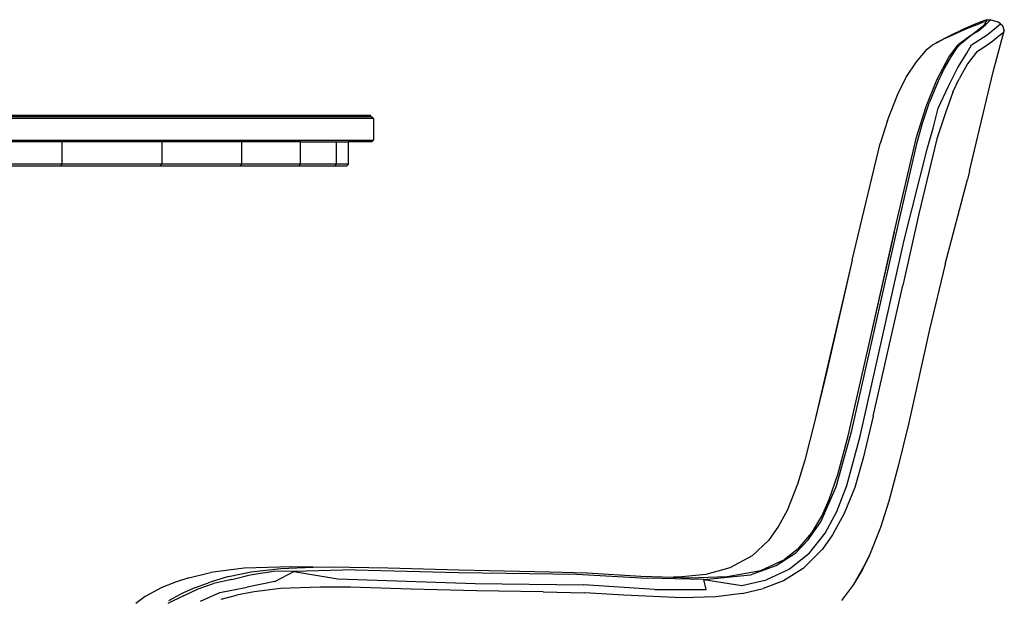
# Model space of a CAD drawing. Units: millimetres. Extents: x 887 to 5482, y -752 to 3361.
# Drawn here: x 4893 to 5482, y 2135 to 2481 of the extents above; entities that cross this region are included whole.
import ezdxf

# ---------------------------------------------------------------- set-up
doc = ezdxf.new("R2010")
doc.units = ezdxf.units.MM
doc.layers.add('Edges', color=7, linetype='Continuous')

# ---------------------------------------------------------------- blocks, each defined once
blk = doc.blocks.new('Round Table rs')
at = {"layer": 'Edges'}
for p, q in [((930.55, 394.72), (924.42, 392.07)), ((934.87, 396.37), (930.55, 394.72)), ((931.87, 394.44), (936.11, 396.27)), ((932.94, 390.73), (937.63, 394.65)), ((938.39, 397.55), (934.87, 396.37)), ((936.11, 396.27), (937.9, 396.67)), ((936.7, 394.3), (937.78, 395.61)), ((937.63, 394.65), (940.08, 397.04)), ((937.78, 395.61), (937.9, 396.67)), ((938.39, 397.55), (937.9, 396.67)), ((938.39, 397.55), (940.54, 397.71)), ((940.54, 397.71), (940.08, 397.04)), ((945.33, 396.26), (940.54, 397.71)), ((944.2, 393.29), (946.54, 395.32)), ((946.54, 395.32), (945.33, 396.26)), ((946.54, 395.32), (947.82, 394.18)), ((924.42, 392.07), (915.94, 387.92)), ((923.16, 390.94), (917.63, 388.32)), ((927.4, 392.69), (923.16, 390.94)), ((931.87, 394.44), (927.4, 392.69)), ((928.32, 387.85), (932.49, 391.08)), ((932.94, 390.73), (928.32, 387.85)), ((929.35, 382.76), (938.62, 388.75)), ((932.49, 391.08), (934.75, 392.85)), ((934.75, 392.85), (936.7, 394.3)), ((938.62, 388.75), (944.2, 393.29)), ((942.29, 366.51), (948.91, 390.99)), ((948.13, 389.75), (945.6, 387.76)), ((947.82, 394.18), (948.91, 390.99)), ((948.91, 390.99), (948.13, 389.75)), ((905.93, 382.66), (907.93, 383.67)), ((907.93, 383.67), (912.23, 385.82)), ((908.21, 383.86), (907.93, 383.67)), ((915.94, 387.92), (908.21, 383.86)), ((917.63, 388.32), (912.23, 385.82)), ((923.48, 383.92), (920.36, 380.64)), ((928.32, 387.85), (921.41, 382.59)), ((923.48, 383.92), (928.32, 387.85)), ((941.99, 384.88), (936.59, 380.99)), ((945.6, 387.76), (941.99, 384.88)), ((896.47, 372.55), (902.86, 380.04)), ((902.86, 380.04), (905.93, 382.66)), ((915.75, 375.34), (921.41, 382.59)), ((920.36, 380.64), (916.94, 375.5)), ((921.07, 369.05), (926.58, 377.6)), ((926.58, 377.6), (929.35, 382.76)), ((932.33, 378.27), (926.86, 371.28)), ((936.59, 380.99), (932.33, 378.27)), ((890.22, 363.41), (896.47, 372.55)), ((908.72, 362.16), (915.75, 375.34)), ((916.94, 375.5), (913.38, 369.36)), ((926.86, 371.28), (921.92, 362.25)), ((913.38, 369.36), (909.41, 360.99)), ((915.6, 357.88), (921.07, 369.05)), ((928.03, 307.2), (942.29, 366.51)), ((885.16, 353.2), (890.22, 363.41)), ((902.11, 345.75), (908.72, 362.16)), ((909.41, 360.99), (904.22, 348.47)), ((918.15, 354.3), (921.92, 362.25)), ((909.45, 344.86), (915.6, 357.88)), ((918.15, 354.3), (913.66, 342)), ((878.96, 337.48), (885.16, 353.2)), ((899.92, 335.73), (904.22, 348.47)), ((896.35, 327.53), (902.11, 345.75)), ((906.46, 332.75), (909.45, 344.86)), ((913.66, 342), (908.5, 326.43)), ((571.7, 338.66), (148.38, 338.66)), ((159.33, 340.66), (570.14, 340.66)), ((570.7, 339.66), (159.69, 339.66)), ((571.7, 338.66), (570.7, 339.66)), ((571.7, 338.66), (571.7, 325.66)), ((878.96, 337.48), (874.71, 323.59)), ((896.76, 324.2), (899.92, 335.73)), ((902.95, 321.14), (906.46, 332.75)), ((151.86, 325.66), (571.7, 325.66)), ((385.35, 324.66), (315.55, 324.66)), ((385.35, 311.26), (385.35, 324.66)), ((444.97, 324.66), (385.35, 324.66)), ((444.97, 324.66), (444.97, 311.26)), ((492.93, 324.66), (444.97, 324.66)), ((492.93, 311.26), (492.93, 324.66)), ((528.06, 324.66), (492.93, 324.66)), ((528.06, 311.26), (528.06, 324.66)), ((528.06, 324.66), (549.49, 324.66)), ((549.49, 311.26), (549.49, 324.66)), ((549.49, 324.66), (556.7, 324.66)), ((556.7, 311.26), (556.7, 324.66)), ((570.7, 324.66), (556.7, 324.66)), ((571.7, 325.66), (570.7, 324.66)), ((883, 270.47), (896.35, 327.53)), ((885.19, 273.98), (896.76, 324.2)), ((908.5, 326.43), (897.87, 281.54)), ((857.85, 253.99), (874.71, 323.59)), ((889.1, 265.9), (902.95, 321.14)), ((314.96, 310.26), (384.65, 310.26)), ((385.35, 311.26), (315.55, 311.26)), ((384.65, 310.26), (385.35, 311.26)), ((384.65, 310.26), (444.16, 310.26)), ((444.97, 311.26), (385.35, 311.26)), ((444.16, 310.26), (444.97, 311.26)), ((444.16, 310.26), (492.04, 310.26)), ((492.93, 311.26), (444.97, 311.26)), ((492.04, 310.26), (492.93, 311.26)), ((492.04, 310.26), (527.11, 310.26)), ((528.06, 311.26), (492.93, 311.26)), ((527.11, 310.26), (528.06, 311.26)), ((527.11, 310.26), (548.51, 310.26)), ((549.49, 311.26), (528.06, 311.26)), ((548.51, 310.26), (549.49, 311.26)), ((548.51, 310.26), (555.7, 310.26)), ((556.7, 311.26), (549.49, 311.26)), ((555.7, 310.26), (556.7, 311.26)), ((928.03, 307.2), (926.83, 302.08)), ((913.6, 251.42), (926.83, 302.08)), ((897.87, 281.54), (888.3, 238.77)), ((857.75, 152.11), (885.19, 273.98)), ((862.71, 148.62), (889.1, 265.9)), ((868.05, 203.77), (883.33, 270.69)), ((868.05, 203.77), (883, 270.47)), ((857.85, 253.99), (835.62, 157.81)), ((857.85, 253.99), (842.85, 187.5)), ((913.6, 251.42), (904.08, 212.41)), ((870.43, 160.67), (888.3, 238.77)), ((904.08, 212.41), (891.53, 155.72)), ((855.53, 148.92), (868.05, 203.77)), ((842.85, 187.5), (835.62, 157.81)), ((870.43, 160.67), (864.55, 135.49)), ((835.62, 157.81), (829.59, 134.21)), ((891.53, 155.72), (885.53, 130.69)), ((848.35, 118.34), (857.75, 152.11)), ((849.29, 125.68), (855.53, 148.92)), ((854.76, 119.09), (862.71, 148.62)), ((864.55, 135.49), (859.51, 117.93)), ((829.59, 134.21), (825.22, 119.97)), ((885.53, 130.69), (879.88, 109.75)), ((844.12, 110.77), (849.29, 125.68)), ((825.22, 119.97), (818.97, 104.1)), ((839.16, 97.31), (848.35, 118.34)), ((848.79, 103.6), (854.76, 119.09)), ((859.51, 117.93), (853.07, 102.47)), ((839.71, 100.81), (844.12, 110.77)), ((879.88, 109.75), (874.9, 93.96)), ((818.97, 104.1), (813.86, 94.76)), ((833.89, 90.79), (839.71, 100.81)), ((841.77, 90.71), (848.79, 103.6)), ((853.07, 102.47), (846.18, 89.56)), ((813.86, 94.76), (807.8, 86.25)), ((831.67, 86.57), (839.16, 97.31)), ((825.57, 81.3), (833.89, 90.79)), ((831.94, 78.37), (841.77, 90.71)), ((846.18, 89.56), (840.17, 81.08)), ((874.9, 93.96), (868.34, 77.53)), ((807.8, 86.25), (798.19, 77.05)), ((824.31, 78.93), (831.67, 86.57)), ((798.19, 77.05), (784.78, 69.97)), ((812.49, 71.31), (824.31, 78.93)), ((825.57, 81.3), (817.38, 74.94)), ((831.94, 78.37), (820.44, 69.03)), ((840.17, 81.08), (828.53, 69.4)), ((868.34, 77.53), (864.07, 68.85)), ((868.34, 77.53), (864.62, 70.44)), ((797.06, 65.77), (812.49, 71.31)), ((803.29, 68.37), (817.38, 74.94)), ((461.28, 64), (474.06, 67.05)), ((494.31, 69.63), (474.06, 67.05)), ((485.02, 64.65), (498.53, 67.41)), ((486.87, 62.91), (497.97, 65.8)), ((522.35, 70.47), (494.31, 69.63)), ((497.97, 65.8), (511.84, 67.99)), ((498.53, 67.41), (516.13, 69.56)), ((524.04, 67.69), (511.84, 67.99)), ((512.54, 61.73), (524.04, 67.69)), ((516.13, 69.56), (535.52, 70.2)), ((535.52, 70.2), (522.35, 70.47)), ((560.72, 68.71), (524.04, 67.69)), ((524.04, 67.69), (550.24, 63.28)), ((535.52, 70.2), (546.15, 70.56)), ((546.15, 70.56), (580.27, 69.86)), ((560.72, 68.71), (622.4, 67.03)), ((580.27, 69.86), (622.88, 68.61)), ((622.4, 67.03), (693.14, 66.05)), ((622.88, 68.61), (676.93, 67.58)), ((676.93, 67.58), (699.44, 66.85)), ((693.14, 66.05), (735.37, 63.8)), ((699.44, 66.85), (731.5, 64.88)), ((731.5, 64.88), (751.13, 64.24)), ((770.37, 65.94), (754.12, 64.31)), ((769.24, 62.89), (797.06, 65.77)), ((784.78, 69.97), (770.37, 65.94)), ((783.2, 64.7), (803.29, 68.37)), ((820.44, 69.03), (806.65, 62.75)), ((828.53, 69.4), (816.95, 62.14)), ((864.62, 70.44), (858.72, 59.87)), ((864.07, 68.85), (858.72, 59.87)), ((453.21, 61.31), (445.11, 58.04)), ((461.28, 64), (453.21, 61.31)), ((465.23, 58.04), (473.95, 61.25)), ((466.8, 57.24), (475.95, 60.43)), ((485.02, 64.65), (473.95, 61.25)), ((486.87, 62.91), (475.95, 60.43)), ((512.54, 61.73), (496.02, 58.26)), ((550.24, 63.28), (632.43, 60.59)), ((632.43, 60.59), (697.16, 59.8)), ((739.72, 56.94), (697.16, 59.8)), ((769.24, 62.89), (735.37, 63.8)), ((754.12, 64.31), (751.13, 64.24)), ((751.13, 64.24), (760.25, 63.95)), ((760.25, 63.95), (783.2, 64.7)), ((769.24, 62.89), (792.02, 59.24)), ((770.69, 57.02), (769.24, 62.89)), ((792.02, 59.24), (806.65, 62.75)), ((816.95, 62.14), (804.78, 57.63)), ((858.72, 59.87), (851.46, 50.34)), ((445.11, 58.04), (435.08, 52.66)), ((458.05, 53.08), (448.54, 48.48)), ((449.24, 50.4), (456.7, 54.26)), ((465.23, 58.04), (456.7, 54.26)), ((458.05, 53.08), (466.8, 57.24)), ((468.12, 49.92), (479.82, 55.06)), ((479.82, 55.06), (496.02, 58.26)), ((480.62, 51.19), (489.79, 53.6)), ((500.35, 55.64), (489.79, 53.6)), ((516.11, 57.48), (500.35, 55.64)), ((539.67, 58.37), (516.11, 57.48)), ((557.93, 58.39), (539.67, 58.37)), ((594.17, 57.08), (557.93, 58.39)), ((633.18, 56.14), (594.17, 57.08)), ((673.08, 55.6), (633.18, 56.14)), ((673.08, 55.6), (697.88, 54.88)), ((721.46, 53.46), (697.88, 54.88)), ((756.22, 52.03), (721.46, 53.46)), ((739.72, 56.94), (770.69, 57.02)), ((792.12, 54.63), (776.43, 52.61)), ((792.12, 54.63), (804.78, 57.63)), ((435.08, 52.66), (429.59, 48.57)), ((776.43, 52.61), (756.22, 52.03))]:
    blk.add_line(p, q, dxfattribs=at)

msp = doc.modelspace()

# ---------------------------------------------------------------- block references
msp.add_blockref('Round Table rs', (4532.76, 2083.67))

doc.saveas('drawing.dxf')
